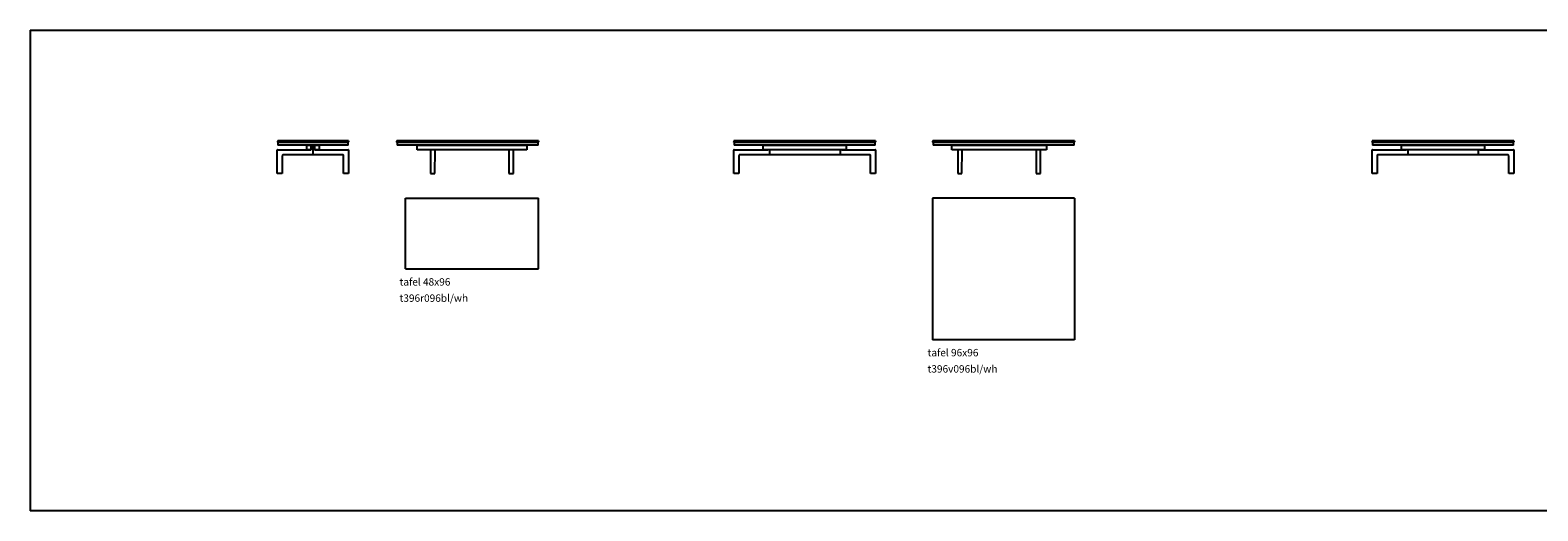
# Model space of a CAD drawing. Units: inches. Extents: x 6399 to 26104, y 17416 to 20670.
# Drawn here: x 6399 to 16596, y 17416 to 20670 of the extents above; entities that cross this region are included whole.
import ezdxf

# ---------------------------------------------------------------- set-up
doc = ezdxf.new("R2010")
doc.units = ezdxf.units.IN
doc.layers.add('1', color=7, linetype='Continuous')
doc.styles.add('CONVERTER_1', font='txt.shx', dxfattribs={"width": 0.9})

msp = doc.modelspace()

# ---------------------------------------------------------------- linework, layer by layer
at = {"color": 7, "linetype": 'Continuous'}
for p, q in [((8073, 19921), (8072, 19920)), ((8072, 19920), (8072, 19914)), ((8552, 19920), (8072, 19920)), ((8073, 19913), (8072, 19914)), ((8072, 19914), (8552, 19914)), ((8551, 19921), (8073, 19921)), ((8102, 19913), (8073, 19913)), ((8102, 19910), (8075, 19910)), ((8075, 19910), (8075, 19891)), ((8549, 19891), (8075, 19891)), ((8522, 19913), (8102, 19913)), ((8102, 19910), (8102, 19913)), ((8522, 19913), (8102, 19913)), ((8522, 19910), (8102, 19910)), ((8522, 19910), (8102, 19910)), ((8522, 19913), (8522, 19910)), ((8522, 19913), (8551, 19913)), ((8549, 19910), (8522, 19910)), ((8549, 19891), (8549, 19910)), ((8551, 19921), (8552, 19920)), ((8551, 19913), (8552, 19914)), ((8552, 19920), (8552, 19914)), ((8878, 19921), (8877, 19920)), ((9837, 19920), (8877, 19920)), ((8877, 19920), (8877, 19914)), ((8877, 19914), (9837, 19914)), ((8878, 19913), (8877, 19914)), ((9836, 19921), (8878, 19921)), ((8907, 19913), (8878, 19913)), ((8880, 19910), (8880, 19891)), ((8907, 19910), (8880, 19910)), ((9834, 19891), (8880, 19891)), ((9807, 19913), (8907, 19913)), ((8907, 19910), (8907, 19913)), ((9807, 19913), (8907, 19913)), ((9807, 19910), (8907, 19910)), ((9807, 19910), (8907, 19910)), ((9807, 19913), (9836, 19913)), ((9807, 19913), (9807, 19910)), ((9834, 19910), (9807, 19910)), ((9834, 19891), (9834, 19910)), ((9836, 19921), (9837, 19920)), ((9836, 19913), (9837, 19914)), ((9837, 19920), (9837, 19914)), ((11158, 19921), (11157, 19920)), ((11157, 19920), (11157, 19914)), ((12117, 19920), (11157, 19920)), ((11158, 19913), (11157, 19914)), ((11157, 19914), (12117, 19914)), ((12116, 19921), (11158, 19921)), ((11187, 19913), (11158, 19913)), ((11187, 19910), (11160, 19910)), ((11160, 19910), (11160, 19891)), ((12114, 19891), (11160, 19891)), ((12087, 19913), (11187, 19913)), ((11187, 19910), (11187, 19913)), ((12087, 19913), (11187, 19913)), ((12087, 19910), (11187, 19910)), ((12087, 19910), (11187, 19910)), ((12087, 19913), (12087, 19910)), ((12087, 19913), (12116, 19913)), ((12114, 19910), (12087, 19910)), ((12114, 19891), (12114, 19910)), ((12116, 19921), (12117, 19920)), ((12116, 19913), (12117, 19914)), ((12117, 19920), (12117, 19914)), ((12503, 19921), (12502, 19920)), ((13462, 19920), (12502, 19920)), ((12502, 19920), (12502, 19914)), ((12502, 19914), (13462, 19914)), ((12503, 19913), (12502, 19914)), ((13461, 19921), (12503, 19921)), ((12532, 19913), (12503, 19913)), ((12505, 19910), (12505, 19891)), ((12532, 19910), (12505, 19910)), ((13459, 19891), (12505, 19891)), ((13432, 19913), (12532, 19913)), ((12532, 19910), (12532, 19913)), ((13432, 19913), (12532, 19913)), ((13432, 19910), (12532, 19910)), ((13432, 19910), (12532, 19910)), ((13432, 19913), (13461, 19913)), ((13432, 19913), (13432, 19910)), ((13459, 19910), (13432, 19910)), ((13459, 19891), (13459, 19910)), ((13461, 19921), (13462, 19920)), ((13461, 19913), (13462, 19914)), ((13462, 19920), (13462, 19914)), ((15475, 19921), (15474, 19920)), ((16434, 19920), (15474, 19920)), ((15474, 19920), (15474, 19914)), ((15474, 19914), (16434, 19914)), ((15475, 19913), (15474, 19914)), ((16433, 19921), (15475, 19921)), ((15504, 19913), (15475, 19913)), ((15477, 19910), (15477, 19891)), ((15504, 19910), (15477, 19910)), ((16431, 19891), (15477, 19891)), ((16404, 19913), (15504, 19913)), ((15504, 19910), (15504, 19913)), ((16404, 19913), (15504, 19913)), ((16404, 19910), (15504, 19910)), ((16404, 19910), (15504, 19910)), ((16404, 19913), (16433, 19913)), ((16404, 19913), (16404, 19910)), ((16431, 19910), (16404, 19910)), ((16431, 19891), (16431, 19910)), ((16433, 19921), (16434, 19920)), ((16433, 19913), (16434, 19914)), ((16434, 19920), (16434, 19914)), ((8937, 19054), (8937, 19534)), ((8937, 19534), (9837, 19534)), ((9837, 19054), (9837, 19534)), ((8937, 19054), (9837, 19054))]:
    msp.add_line(p, q, dxfattribs=at)
at = {"layer": '1', "color": 7, "linetype": 'Continuous'}
for p, q in [((6399, 20670), (6399, 17416)), ((6399, 20670), (26104, 20670)), ((13462, 19534), (12502, 19534)), ((12502, 19534), (12502, 18574)), ((13462, 19534), (13462, 18574)), ((13462, 18574), (12502, 18574)), ((26104, 17416), (6399, 17416))]:
    msp.add_line(p, q, dxfattribs=at)
at = {"layer": '1', "color": 5, "linetype": 'Continuous'}
for p, q in [((8269, 19891), (8299, 19891)), ((8269, 19861), (8269, 19891)), ((8299, 19891), (8299, 19861)), ((8299, 19861), (8299, 19891)), ((8299, 19889), (8311, 19889)), ((8311, 19889), (8311, 19826)), ((8311, 19889), (8323, 19889)), ((8323, 19891), (8323, 19861)), ((8323, 19861), (8323, 19891)), ((8323, 19891), (8353, 19891)), ((8353, 19891), (8353, 19861)), ((9017, 19891), (9757, 19891)), ((9017, 19861), (9017, 19891)), ((9757, 19891), (9757, 19861)), ((11357, 19891), (11387, 19891)), ((11357, 19869), (11357, 19891)), ((11357, 19891), (11918, 19891)), ((11357, 19861), (11357, 19891)), ((11888, 19891), (11918, 19891)), ((11918, 19891), (11918, 19869)), ((11918, 19891), (11918, 19861)), ((12632, 19861), (12632, 19891)), ((12632, 19891), (13272, 19891)), ((13272, 19891), (13272, 19861)), ((15674, 19861), (15674, 19891)), ((15674, 19891), (16234, 19891)), ((15674, 19869), (15674, 19891)), ((15674, 19891), (15704, 19891)), ((16204, 19891), (16234, 19891)), ((16234, 19891), (16234, 19861)), ((16234, 19891), (16234, 19869)), ((8069, 19701), (8069, 19858)), ((8072, 19861), (8299, 19861)), ((8104, 19823), (8104, 19701)), ((8311, 19826), (8107, 19826)), ((8299, 19861), (8269, 19861)), ((8515, 19826), (8311, 19826)), ((8323, 19861), (8549, 19861)), ((8353, 19861), (8323, 19861)), ((8518, 19701), (8518, 19823)), ((8552, 19858), (8552, 19701)), ((9757, 19861), (9017, 19861)), ((9107, 19858), (9107, 19701)), ((9136, 19701), (9137, 19858)), ((9637, 19858), (9637, 19701)), ((9667, 19701), (9667, 19858)), ((11157, 19701), (11157, 19858)), ((11160, 19861), (11387, 19861)), ((11192, 19823), (11192, 19701)), ((11399, 19826), (11195, 19826)), ((11387, 19861), (11357, 19861)), ((11918, 19861), (11357, 19861)), ((11399, 19861), (11399, 19826)), ((12080, 19826), (11399, 19826)), ((11876, 19861), (11876, 19826)), ((11918, 19861), (11888, 19861)), ((11888, 19861), (12114, 19861)), ((12083, 19701), (12083, 19823)), ((12117, 19858), (12117, 19701)), ((13272, 19861), (12632, 19861)), ((12672, 19858), (12672, 19701)), ((12701, 19701), (12702, 19858)), ((13202, 19858), (13202, 19701)), ((13232, 19701), (13232, 19858)), ((15474, 19701), (15474, 19858)), ((15477, 19861), (15704, 19861)), ((15509, 19823), (15509, 19701)), ((15716, 19826), (15512, 19826)), ((16234, 19861), (15674, 19861)), ((15704, 19861), (15674, 19861)), ((15716, 19861), (15716, 19826)), ((16396, 19826), (15716, 19826)), ((16192, 19861), (16192, 19826)), ((16204, 19861), (16431, 19861)), ((16234, 19861), (16204, 19861)), ((16399, 19701), (16399, 19823)), ((16434, 19858), (16434, 19701)), ((8104, 19701), (8069, 19701)), ((8552, 19701), (8518, 19701)), ((9107, 19701), (9136, 19701)), ((9637, 19701), (9667, 19701)), ((11192, 19701), (11157, 19701)), ((12117, 19701), (12083, 19701)), ((12672, 19701), (12701, 19701)), ((13202, 19701), (13232, 19701)), ((15509, 19701), (15474, 19701)), ((16434, 19701), (16399, 19701))]:
    msp.add_line(p, q, dxfattribs=at)
for centre, radius, start, end in [((8072, 19858), 3, 90, -179.9824), ((8107, 19823), 3, 90, 180), ((8515, 19823), 3, 0, 90), ((8549, 19858), 3, -0.0176, 90), ((9121, 19811), 49.5, 72.1224, 107.4019), ((9652, 19811), 49.5, 72.5981, 107.8776), ((11160, 19858), 3, 90, -179.9824), ((11195, 19823), 3, 90, 180), ((12080, 19823), 3, 0, 90), ((12114, 19858), 3, -0.0176, 90), ((12686, 19811), 49.5, 72.1224, 107.4019), ((13217, 19811), 49.5, 72.5981, 107.8776), ((15477, 19858), 3, 90, -179.9824), ((15512, 19823), 3, 90, 180), ((16396, 19823), 3, 0, 90), ((16431, 19858), 3, -0.0176, 90)]:
    msp.add_arc(centre, radius, start, end, dxfattribs=at)

# ---------------------------------------------------------------- texts
at = {"layer": '1', "color": 1, "char_height": 50, "attachment_point": 4, "line_spacing_factor": 1.320528, "style": 'CONVERTER_1'}
for s, insert in [('tafel 48x96\\Pt396r096bl/wh', (8897, 18905)), ('tafel 96x96\\Pt396v096bl/wh', (12468, 18426))]:
    msp.add_mtext(s, dxfattribs=dict(at, insert=insert))

doc.saveas('drawing.dxf')
